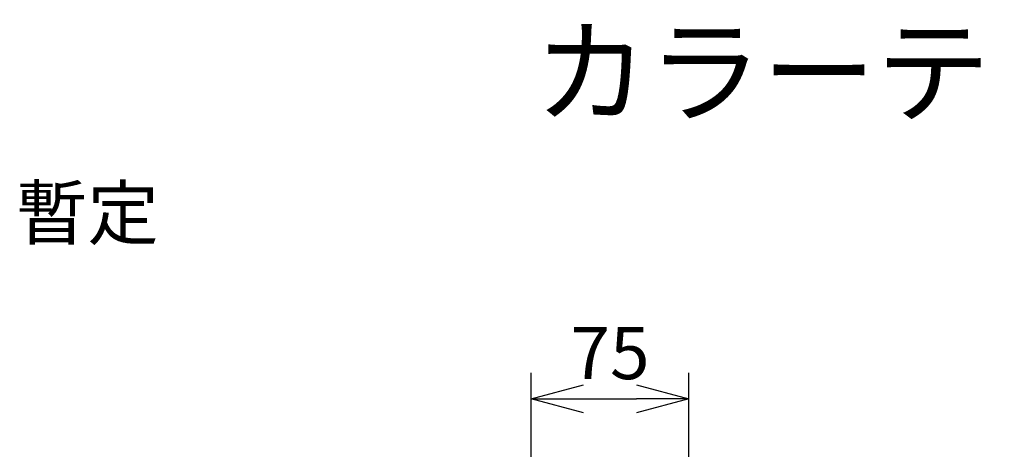
# Model space of a CAD drawing. Units: millimetres. Extents: x 131 to 266, y 5 to 118.
# Drawn here: x 133 to 180, y 98 to 118 of the extents above; entities that cross this region are included whole.
import ezdxf

# ---------------------------------------------------------------- set-up
doc = ezdxf.new("R2010")
doc.units = ezdxf.units.MM
doc.layers.add('MOJI1', color=2, linetype='Continuous')
doc.layers.add('TOUROKU', color=1, linetype='Continuous')
doc.styles.get("Standard").update_dxf_attribs({"font": 'monotxt.shx', "bigfont": 'bigfont.shx'})
doc.dimstyles.get("Standard").update_dxf_attribs({"dimscale": 0, "dimtxt": 2.5, "dimasz": 2.5, "dimexe": 1.25, "dimexo": 2, "dimtad": 1, "dimdec": 8, "dimtxsty": 'Standard', "dimblk": 'OPEN30', "dimcen": 2.5, "dimadec": 8, "dimazin": 2, "dimtfac": 1, "dimtdec": 8, "dimtmove": 0, "dimatfit": 3, "dimldrblk": 'OPEN30', "dimfxl": 1, "dimfrac": 2, "dimarcsym": 0})

# ---------------------------------------------------------------- blocks, each defined once
blk = doc.blocks.new('_Open30')
at = {"color": 0, "linetype": 'ByBlock', "lineweight": -2}
for p, q in [((-1, 0.268), (0, 0)), ((0, 0), (-1, -0.268)), ((0, 0), (-1, 0))]:
    blk.add_line(p, q, dxfattribs=at)
blk = doc.blocks.new('*D5')
at = {"color": 0, "lineweight": -2}
for p, q in [((157.872, 92.285), (157.872, 101.595)), ((165.402, 92.285), (165.402, 101.595)), ((160.372, 100.345), (162.902, 100.345))]:
    blk.add_line(p, q, dxfattribs=at)
at = {"color": 0, "lineweight": -2, "xscale": 2.5, "yscale": 2.5, "zscale": 2.5, "rotation": 180}
blk.add_blockref('_Open30', (157.872, 100.345), dxfattribs=at)
at = {"color": 0, "lineweight": -2, "xscale": 2.5, "yscale": 2.5, "zscale": 2.5}
blk.add_blockref('_Open30', (165.402, 100.345), dxfattribs=at)
at = {"color": 0, "insert": (161.637, 102.22), "char_height": 2.5, "attachment_point": 5}
blk.add_mtext('75', dxfattribs=at)

msp = doc.modelspace()

# ---------------------------------------------------------------- texts
at = {"layer": 'MOJI1'}
msp.add_text('カラーテレビカメラ', height=4, dxfattribs=at).set_placement((158, 114))
at = {"layer": 'TOUROKU'}
msp.add_text('暫定', height=2.5, dxfattribs=at).set_placement((133.23096014, 107.9983793))

# ---------------------------------------------------------------- dimensions: what is measured, and where the dimension line sits
at = {"color": 3}
dim = msp.add_linear_dim(base=(165.40243385, 100.3449419), p1=(157.87244385, 90.2849519), p2=(165.40243385, 90.2849519), text='75', dimstyle='Standard', override={"dimscale": 1}, dxfattribs=at)
dim.commit()
dim.dimension.update_dxf_attribs({"geometry": '*D5', "text_midpoint": (161.63743885, 100.3449419), "dimtype": 128})

doc.saveas('drawing.dxf')
